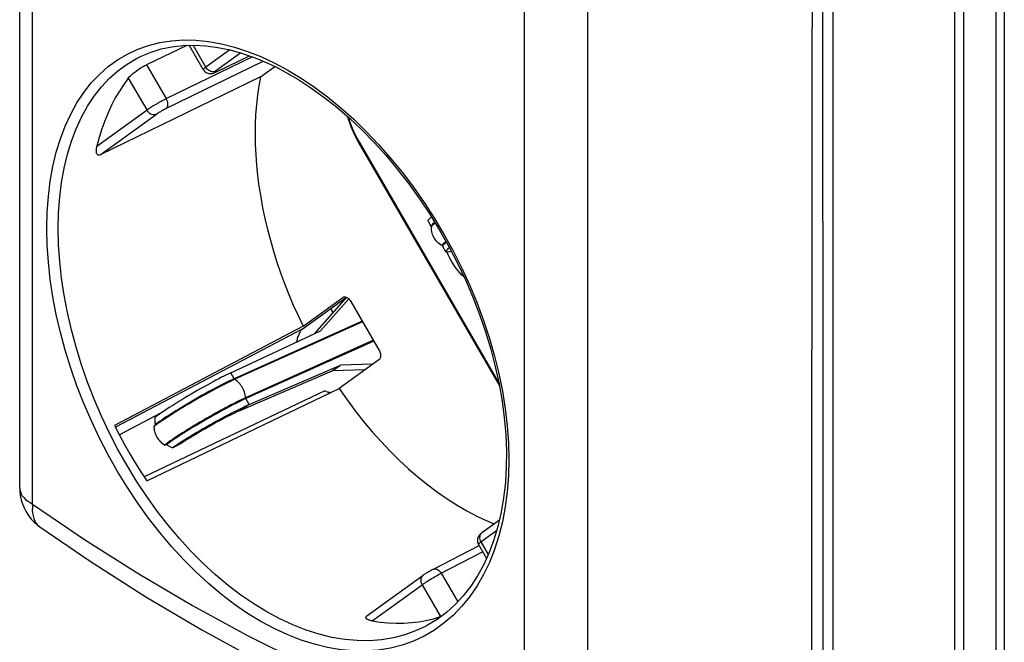
# Model space of a CAD drawing. Units: millimetres. Extents: x -43 to 30, y -145 to 357.
# Drawn here: x -43 to 18, y -31 to 8 of the extents above; entities that cross this region are included whole.
import ezdxf

# ---------------------------------------------------------------- set-up
doc = ezdxf.new("R2010")
doc.units = ezdxf.units.MM
doc.header["$LTSCALE"] = 16.335
doc.layers.get('0').update_dxf_attribs({"linetype": 'CONTINUOUS'})
doc.layers.add('DRAFT', color=7, linetype='CONTINUOUS')
doc.layers.add('RACCORDO', color=7, linetype='CONTINUOUS')

msp = doc.modelspace()

# ---------------------------------------------------------------- linework, layer by layer
at = {"color": 253, "linetype": 'CONTINUOUS'}
for p, q in [((-42.36, -22.009), (-42.36, 113.458)), ((-11.657, 98.106), (-11.657, -37.361)), ((-17.894, -3.171), (-17.254, -4.161)), ((-17.254, -4.161), (-16.645, -5.181)), ((-17.45, -4.615), (-17.426, -4.579)), ((-21.768, -10.58), (-29.763, -14.175)), ((-21.743, -10.622), (-29.727, -14.213)), ((-21.074, -11.777), (-29.058, -15.368)), ((-21.047, -11.823), (-29.042, -15.418)), ((-29.763, -14.175), (-29.979, -13.801)), ((-28.825, -15.792), (-29.354, -16.144)), ((-28.825, -15.792), (-29.042, -15.418)), ((-34.675, -17.081), (-34.784, -17.16)), ((-34.006, -18.236), (-34.114, -18.315))]:
    msp.add_line(p, q, dxfattribs=at)
at = {"color": 7, "linetype": 'CONTINUOUS'}
for p, q in [((-17.458, -4.662), (-17.658, -4.317)), ((-16.764, -5.878), (-16.845, -5.83)), ((-16.537, -6.251), (-16.737, -5.906)), ((-22.749, -9.086), (-24.745, -11.35)), ((-22.613, -9.18), (-24.372, -11.175)), ((-29.979, -13.801), (-24.372, -11.175)), ((-28.825, -15.792), (-23.122, -13.331)), ((-23.651, -13.683), (-23.122, -13.331)), ((-21.108, -13.272), (-23.122, -13.331)), ((-29.354, -16.144), (-23.651, -13.683)), ((-21.591, -13.622), (-23.651, -13.683)), ((-29.256, -15.99), (-29.419, -16.068)), ((-33.08, -18.229), (-33.609, -18.485)), ((-33.015, -18.095), (-33.177, -18.199)), ((-43.171, -21.01), (-43.171, -21.01)), ((-41.921, -23.42), (-41.921, -23.421))]:
    msp.add_line(p, q, dxfattribs=at)
at = {"color": 253, "linetype": 'CONTINUOUS'}
for points in [[(-35.799, 6.406), (-35.121, 6.646), (-34.418, 6.823), (-33.69, 6.935), (-32.937, 6.983)], [(-32.937, 6.983), (-32.166, 6.968), (-31.376, 6.888), (-30.567, 6.743), (-29.75, 6.537), (-28.929, 6.271), (-28.099, 5.942), (-27.261, 5.552)], [(-27.261, -29.788), (-28.099, -29.339), (-28.928, -28.833), (-29.75, -28.271), (-30.567, -27.65), (-31.376, -26.972), (-32.166, -26.247), (-32.937, -25.473), (-33.69, -24.652), (-34.418, -23.79), (-35.121, -22.888), (-35.799, -21.945), (-36.445, -20.973), (-37.059, -19.97), (-37.641, -18.937), (-38.187, -17.884), (-38.694, -16.812), (-39.165, -15.72), (-39.594, -14.62), (-39.982, -13.511), (-40.327, -12.394), (-40.628, -11.281), (-40.884, -10.17), (-41.096, -9.063), (-41.26, -7.97), (-41.378, -6.892), (-41.449, -5.828), (-41.473, -4.789), (-41.449, -3.775), (-41.378, -2.787), (-41.26, -1.834), (-41.096, -0.916), (-40.884, -0.033), (-40.628, 0.806), (-40.327, 1.601), (-39.982, 2.352), (-39.594, 3.052), (-39.165, 3.7), (-38.695, 4.297), (-38.187, 4.836), (-37.642, 5.318), (-37.059, 5.742), (-36.445, 6.105), (-35.799, 6.406)], [(-27.261, 5.552), (-26.422, 5.104), (-25.588, 4.601), (-24.76, 4.042), (-23.932, 3.426), (-23.11, 2.755), (-22.304, 2.037), (-21.516, 1.272), (-20.743, 0.461), (-19.993, -0.39), (-19.267, -1.281), (-18.565, -2.211), (-17.894, -3.171)], [(-17.458, -4.662), (-17.461, -4.644), (-17.45, -4.615)], [(-17.448, -4.7), (-17.444, -4.681), (-17.427, -4.651), (-17.399, -4.614), (-17.358, -4.57)], [(-17.426, -4.579), (-17.387, -4.534), (-17.334, -4.482), (-17.267, -4.422), (-17.241, -4.401)], [(-17.358, -4.57), (-17.306, -4.52), (-17.241, -4.463), (-17.216, -4.442)], [(-16.645, -5.181), (-16.074, -6.22), (-15.541, -7.28), (-15.046, -8.36), (-14.594, -9.448), (-14.185, -10.546), (-13.819, -11.653), (-13.5, -12.758), (-13.229, -13.86), (-13.004, -14.961), (-12.829, -16.049), (-12.704, -17.124), (-12.629, -18.185), (-12.603, -19.223), (-12.629, -20.238), (-12.704, -21.228), (-12.829, -22.185), (-13.004, -23.109), (-13.229, -23.998), (-13.5, -24.845), (-13.819, -25.649), (-14.185, -26.41), (-14.593, -27.12), (-15.046, -27.78), (-15.541, -28.389), (-16.074, -28.941), (-16.645, -29.435), (-17.254, -29.873)], [(-16.764, -5.878), (-16.769, -5.875), (-16.778, -5.859), (-16.774, -5.836), (-16.758, -5.806)], [(-16.758, -5.806), (-16.729, -5.769), (-16.689, -5.725), (-16.636, -5.675), (-16.572, -5.618), (-16.543, -5.595)], [(-16.737, -5.906), (-16.74, -5.887), (-16.729, -5.859), (-16.704, -5.823), (-16.665, -5.778)], [(-16.665, -5.778), (-16.612, -5.726), (-16.546, -5.666), (-16.516, -5.642)], [(-29.763, -14.175), (-29.905, -14.24), (-30.057, -14.312), (-30.22, -14.391), (-30.391, -14.476), (-30.57, -14.567), (-30.756, -14.664), (-30.949, -14.765), (-31.148, -14.871), (-31.351, -14.982), (-31.557, -15.095), (-31.767, -15.212), (-31.978, -15.332), (-32.189, -15.453), (-32.401, -15.576), (-32.612, -15.699), (-32.82, -15.823), (-33.025, -15.947), (-33.226, -16.07), (-33.422, -16.191), (-33.612, -16.31), (-33.795, -16.427), (-33.971, -16.54), (-34.138, -16.65), (-34.297, -16.756), (-34.445, -16.857), (-34.582, -16.953), (-34.708, -17.044)], [(-29.727, -14.213), (-29.859, -14.273), (-30, -14.34), (-30.149, -14.412), (-30.306, -14.489), (-30.471, -14.572), (-30.641, -14.66), (-30.818, -14.752), (-31, -14.849), (-31.186, -14.949), (-31.376, -15.052), (-31.568, -15.159), (-31.763, -15.268), (-31.96, -15.379), (-32.157, -15.492), (-32.353, -15.606), (-32.549, -15.721), (-32.743, -15.836), (-32.935, -15.951), (-33.123, -16.065), (-33.308, -16.179), (-33.488, -16.291), (-33.662, -16.401), (-33.83, -16.508), (-33.991, -16.613), (-34.145, -16.714), (-34.291, -16.812), (-34.429, -16.906), (-34.557, -16.996), (-34.675, -17.081)], [(-29.763, -14.175), (-29.759, -14.18), (-29.756, -14.185), (-29.753, -14.19), (-29.749, -14.194), (-29.745, -14.198), (-29.741, -14.202), (-29.736, -14.206), (-29.732, -14.21), (-29.727, -14.213)], [(-29.058, -15.368), (-29.069, -15.277), (-29.085, -15.186), (-29.107, -15.096), (-29.135, -15.007), (-29.167, -14.919), (-29.205, -14.833), (-29.247, -14.75), (-29.294, -14.669), (-29.345, -14.591), (-29.4, -14.517), (-29.459, -14.447), (-29.522, -14.381), (-29.588, -14.32), (-29.656, -14.264), (-29.727, -14.213)], [(-29.058, -15.368), (-29.19, -15.428), (-29.331, -15.495), (-29.48, -15.567), (-29.637, -15.644), (-29.801, -15.727), (-29.972, -15.815), (-30.148, -15.907), (-30.33, -16.004), (-30.516, -16.104), (-30.706, -16.207), (-30.899, -16.314), (-31.094, -16.423), (-31.29, -16.534), (-31.487, -16.647), (-31.684, -16.761), (-31.88, -16.876), (-32.074, -16.991), (-32.265, -17.106), (-32.454, -17.22), (-32.638, -17.334), (-32.818, -17.446), (-32.992, -17.556), (-33.16, -17.663), (-33.322, -17.768), (-33.476, -17.869), (-33.622, -17.967), (-33.759, -18.061), (-33.887, -18.151), (-34.006, -18.236)], [(-29.058, -15.368), (-29.057, -15.374), (-29.056, -15.379), (-29.055, -15.385), (-29.053, -15.391), (-29.052, -15.397), (-29.049, -15.402), (-29.047, -15.408), (-29.044, -15.413), (-29.042, -15.418)], [(-29.042, -15.418), (-29.184, -15.484), (-29.336, -15.556), (-29.499, -15.635), (-29.67, -15.72), (-29.849, -15.811), (-30.035, -15.907), (-30.228, -16.009), (-30.427, -16.115), (-30.63, -16.225), (-30.836, -16.339), (-31.045, -16.456), (-31.257, -16.575), (-31.468, -16.697), (-31.68, -16.82), (-31.89, -16.943), (-32.099, -17.067), (-32.304, -17.191), (-32.505, -17.313), (-32.701, -17.434), (-32.891, -17.554), (-33.074, -17.67), (-33.25, -17.784), (-33.417, -17.894), (-33.575, -18), (-33.724, -18.101), (-33.861, -18.197), (-33.987, -18.288)], [(-43.171, -21.01), (-43.161, -21.127), (-43.13, -21.251), (-43.078, -21.372), (-43.006, -21.49), (-42.914, -21.604), (-42.802, -21.714), (-42.672, -21.818), (-42.524, -21.917), (-42.36, -22.009)], [(-42.36, -22.009), (-42.378, -22.206), (-42.381, -22.394), (-42.368, -22.573), (-42.339, -22.742), (-42.296, -22.899), (-42.237, -23.042), (-42.163, -23.171), (-42.075, -23.284), (-41.973, -23.381), (-41.921, -23.42)], [(-42.36, -22.009), (-39.064, -24.255), (-35.735, -26.367), (-32.373, -28.347), (-28.974, -30.196), (-25.542, -31.912), (-22.093, -33.487), (-18.631, -34.919), (-15.153, -36.21), (-11.657, -37.361)], [(-17.254, -29.873), (-17.893, -30.249), (-18.565, -30.562), (-19.267, -30.815), (-19.993, -31.002), (-20.743, -31.125), (-21.515, -31.184), (-22.304, -31.177), (-23.11, -31.105), (-23.932, -30.967), (-24.759, -30.766), (-25.588, -30.503), (-26.422, -30.177), (-27.261, -29.788)]]:
    msp.add_lwpolyline(points, dxfattribs=at)
at = {"color": 7, "linetype": 'CONTINUOUS'}
for points in [[(-17.658, -4.317), (-17.66, -4.301), (-17.65, -4.276), (-17.627, -4.244), (-17.591, -4.204), (-17.542, -4.158), (-17.481, -4.104), (-17.443, -4.073)], [(-17.458, -4.662), (-17.455, -4.667), (-17.453, -4.672), (-17.451, -4.676), (-17.45, -4.681), (-17.449, -4.685), (-17.448, -4.689), (-17.448, -4.693), (-17.448, -4.697), (-17.448, -4.7)], [(-16.845, -5.83), (-16.922, -5.776), (-16.996, -5.717), (-17.065, -5.652), (-17.13, -5.582), (-17.189, -5.507), (-17.243, -5.429), (-17.291, -5.346), (-17.334, -5.26), (-17.369, -5.171), (-17.399, -5.08), (-17.421, -4.986), (-17.437, -4.891), (-17.446, -4.796), (-17.448, -4.7)], [(-16.764, -5.878), (-16.761, -5.88), (-16.758, -5.882), (-16.755, -5.884), (-16.752, -5.887), (-16.749, -5.89), (-16.746, -5.893), (-16.742, -5.897), (-16.739, -5.901), (-16.737, -5.906)], [(-16.537, -6.251), (-16.54, -6.231), (-16.532, -6.203), (-16.511, -6.168), (-16.477, -6.125), (-16.43, -6.076), (-16.371, -6.019), (-16.328, -5.981)], [(-16.21, -6.208), (-16.241, -6.219), (-16.321, -6.243), (-16.39, -6.26), (-16.445, -6.269), (-16.488, -6.271), (-16.518, -6.265), (-16.537, -6.251)], [(-29.979, -13.801), (-30.112, -13.864), (-30.254, -13.933), (-30.406, -14.008), (-30.566, -14.089), (-30.734, -14.177), (-30.909, -14.269), (-31.088, -14.365), (-31.272, -14.465), (-31.461, -14.569), (-31.653, -14.676), (-31.848, -14.786), (-32.046, -14.899), (-32.246, -15.015), (-32.447, -15.133), (-32.647, -15.251), (-32.845, -15.37), (-33.04, -15.488), (-33.232, -15.606), (-33.421, -15.723), (-33.605, -15.839), (-33.784, -15.954), (-33.959, -16.067), (-34.127, -16.177), (-34.287, -16.284), (-34.439, -16.387), (-34.581, -16.486), (-34.714, -16.58)], [(-28.825, -15.792), (-28.959, -15.852), (-29.103, -15.918), (-29.256, -15.99)], [(-34.714, -16.58), (-34.721, -16.631), (-34.726, -16.683), (-34.729, -16.734), (-34.73, -16.786), (-34.729, -16.838), (-34.726, -16.89), (-34.722, -16.941), (-34.716, -16.993), (-34.708, -17.044)], [(-29.354, -16.144), (-29.472, -16.196), (-29.6, -16.254), (-29.737, -16.319), (-29.882, -16.389), (-30.034, -16.464), (-30.192, -16.544), (-30.354, -16.628), (-30.52, -16.715), (-30.69, -16.806), (-30.864, -16.9), (-31.04, -16.997), (-31.217, -17.095), (-31.394, -17.195), (-31.57, -17.296), (-31.744, -17.397), (-31.914, -17.497), (-32.08, -17.596), (-32.242, -17.694), (-32.4, -17.791), (-32.552, -17.886), (-32.697, -17.977), (-32.834, -18.065), (-32.962, -18.149), (-33.08, -18.229)], [(-29.419, -16.068), (-29.589, -16.152), (-29.765, -16.241), (-29.946, -16.334), (-30.132, -16.431), (-30.323, -16.531), (-30.517, -16.635), (-30.714, -16.742), (-30.913, -16.852), (-31.115, -16.965), (-31.318, -17.079), (-31.52, -17.195), (-31.72, -17.31), (-31.917, -17.425), (-32.111, -17.54), (-32.301, -17.654), (-32.487, -17.767), (-32.669, -17.878), (-32.845, -17.988), (-33.015, -18.095)], [(-34.708, -17.044), (-34.716, -17.053), (-34.723, -17.063), (-34.73, -17.072), (-34.737, -17.082), (-34.744, -17.091), (-34.75, -17.1), (-34.756, -17.11), (-34.762, -17.12), (-34.768, -17.129), (-34.773, -17.139), (-34.778, -17.15), (-34.784, -17.16)], [(-34.784, -17.16), (-34.78, -17.236), (-34.772, -17.311), (-34.76, -17.387), (-34.743, -17.461), (-34.722, -17.535), (-34.697, -17.608), (-34.668, -17.68), (-34.635, -17.75), (-34.598, -17.818)], [(-34.598, -17.818), (-34.557, -17.884), (-34.512, -17.948), (-34.465, -18.009), (-34.413, -18.068), (-34.359, -18.123), (-34.302, -18.176), (-34.241, -18.226), (-34.179, -18.272), (-34.114, -18.315)], [(-34.114, -18.315), (-34.103, -18.315), (-34.092, -18.314), (-34.081, -18.313), (-34.071, -18.311), (-34.061, -18.309), (-34.05, -18.307), (-34.04, -18.304), (-34.03, -18.301), (-34.019, -18.298), (-34.009, -18.295), (-33.998, -18.291), (-33.987, -18.288)], [(-33.987, -18.288), (-33.949, -18.316), (-33.909, -18.343), (-33.869, -18.369), (-33.828, -18.393), (-33.785, -18.415), (-33.742, -18.436), (-33.699, -18.454), (-33.654, -18.471), (-33.609, -18.485)], [(-33.177, -18.199), (-33.331, -18.299), (-33.475, -18.394), (-33.609, -18.485)]]:
    msp.add_lwpolyline(points, dxfattribs=at)
at = {"layer": 'DRAFT', "color": 7, "linetype": 'CONTINUOUS'}
for p, q in [((-22.89, -9.176), (-22.781, -9.123)), ((-23.59, -10.04), (-23.736, -9.789)), ((-22.986, -9.245), (-22.947, -9.311)), ((-25.469, -10.895), (-37.237, -17.104)), ((-35.237, -20.554), (-23.208, -14.794))]:
    msp.add_line(p, q, dxfattribs=at)
for points in [[(-28.129, 4.678), (-28.232, 4.111), (-28.316, 3.532), (-28.382, 2.942), (-28.428, 2.338), (-28.455, 1.723), (-28.463, 1.098), (-28.453, 0.463), (-28.423, -0.181), (-28.374, -0.831), (-28.306, -1.489), (-28.219, -2.153), (-28.114, -2.821), (-27.99, -3.493), (-27.848, -4.17), (-27.688, -4.847), (-27.509, -5.526), (-27.313, -6.206), (-27.099, -6.885), (-26.869, -7.562), (-26.621, -8.238), (-26.357, -8.909), (-26.077, -9.575), (-25.781, -10.237), (-25.469, -10.895)], [(-23.208, -14.794), (-22.714, -15.499), (-22.205, -16.183), (-21.682, -16.845), (-21.143, -17.486), (-20.59, -18.105), (-20.027, -18.699), (-19.453, -19.266), (-18.868, -19.808), (-18.275, -20.321), (-17.676, -20.805), (-17.069, -21.26), (-16.458, -21.684), (-15.844, -22.075), (-15.226, -22.435), (-14.604, -22.763)], [(-37.237, -17.104), (-36.931, -17.7), (-36.615, -18.287), (-36.287, -18.866), (-35.948, -19.437), (-35.598, -19.999), (-35.237, -20.554)], [(-14.604, -22.763), (-14.265, -22.928), (-13.927, -23.082), (-13.589, -23.225), (-13.534, -23.247)]]:
    msp.add_lwpolyline(points, dxfattribs=at)
at = {"layer": 'RACCORDO', "color": 7, "linetype": 'CONTINUOUS'}
for p, q in [((18.347, 124.594), (18.347, -137.946)), ((15.236, 123.095), (15.236, -139.712)), ((15.801, 122.508), (15.801, -139.603)), ((-43.171, -21.01), (-43.171, 114.483)), ((-32.728, 6.646), (-35.257, 5.441)), ((-31.697, 5.137), (-32.574, 6.651)), ((-35.58, 5.972), (-35.573, 5.975)), ((-27.672, 5.54), (-27.131, 5.282)), ((-28.129, 4.678), (-27.231, 5.329)), ((-28.129, 4.678), (-38.146, -0.193)), ((-21.978, 0.543), (-13.209, -14.581)), ((-17.549, -3.9), (-16.939, -4.894)), ((-16.939, -4.894), (-16.364, -5.912)), ((-25.52, -11.082), (-22.76, -9.082)), ((-25.469, -10.895), (-22.985, -9.094)), ((-22.985, -9.094), (-22.961, -9.08)), ((-22.52, -9.288), (-22.485, -9.344)), ((-22.485, -9.344), (-20.724, -12.381)), ((-20.724, -12.993), (-23.208, -14.794)), ((-13.199, -23.004), (-14.293, -23.797)), ((-14.283, -23.79), (-14.283, -23.79)), ((-17.313, -26.065), (-14.465, -24.59)), ((-13.997, -25.391), (-14.502, -24.519)), ((-17.318, -29.171), (-16.879, -29.038)), ((-16.833, -29.022), (-16.879, -29.038)), ((-17.77, -29.621), (-17.775, -29.623))]:
    msp.add_line(p, q, dxfattribs=at)
at = {"layer": 'RACCORDO', "color": 253, "linetype": 'CONTINUOUS'}
for p, q in [((7.64, 106.056), (7.64, -143.17)), ((-7.694, 98.046), (-7.694, -37.46)), ((7.014, 4.254), (7.007, 11.714)), ((-31.539, 5.286), (-32.334, 6.658)), ((-30.046, 6.368), (-31.539, 5.286)), ((-29.356, 6.177), (-30.939, 5.03)), ((-34.05, 2.696), (-27.95, 5.656)), ((-34.027, 3.319), (-28.641, 5.934)), ((-30.837, 5.019), (-28.813, 5.994)), ((-35.257, 5.441), (-34.027, 3.319)), ((-31.491, 5.214), (-31.539, 5.286)), ((-31.224, 5.02), (-31.298, 5.051)), ((-30.873, 5.002), (-30.837, 5.019)), ((-30.837, 5.019), (-30.866, 5.002)), ((-36.384, 4.603), (-35.23, 2.611)), ((-35.029, 2.748), (-34.974, 2.783)), ((-34.974, 2.783), (-34.913, 2.821)), ((-34.913, 2.821), (-34.847, 2.862)), ((-34.847, 2.862), (-34.774, 2.907)), ((-34.774, 2.907), (-34.694, 2.954)), ((-38.146, -0.193), (-34.63, 2.355)), ((-34.529, 2.423), (-34.502, 2.441)), ((-21.946, 0.572), (-13.233, -14.456)), ((-22.985, -9.094), (-22.961, -9.081)), ((6.331, -15.414), (6.336, -9.38)), ((-25.52, -11.082), (-37.187, -17.2)), ((-24.104, -14.932), (-35.404, -20.297)), ((6.328, -21.046), (6.331, -15.414)), ((-34.333, -16.316), (-36.935, -17.68)), ((6.326, -26.318), (6.328, -21.046)), ((-13.369, -23.666), (-14.362, -24.385)), ((-14.344, -24.372), (-14.381, -24.295)), ((-13.89, -25.155), (-14.344, -24.372)), ((-16.837, -26.33), (-15.801, -28.116)), ((6.325, -31.247), (6.326, -26.318)), ((-21.148, -29.304), (-18.034, -27.047)), ((-18.034, -27.047), (-16.879, -29.038))]:
    msp.add_line(p, q, dxfattribs=at)
for points in [[(17.787, 124.067), (17.795, 123.972), (17.801, 123.879), (17.806, 123.787), (17.809, 123.696), (17.81, 123.607), (17.81, -138.45)], [(6.35, 4.021), (6.361, 11.488), (6.367, 15.427), (6.375, 19.525), (6.383, 23.782), (6.392, 28.199), (6.402, 32.804), (6.414, 37.594), (6.427, 42.572), (6.442, 47.775), (6.459, 53.198), (6.477, 58.844), (6.499, 64.76), (6.523, 70.963), (6.551, 77.436), (6.583, 84.165), (6.62, 91.148), (6.661, 98.388), (6.708, 105.884)], [(-37.563, -17.567), (-38.058, -16.52), (-38.515, -15.457), (-38.933, -14.382), (-39.311, -13.3), (-39.647, -12.213), (-39.94, -11.126), (-40.189, -10.042), (-40.394, -8.965), (-40.554, -7.898), (-40.669, -6.845), (-40.738, -5.81), (-40.761, -4.795), (-40.738, -3.806), (-40.669, -2.844), (-40.554, -1.913), (-40.394, -1.017), (-40.188, -0.158), (-39.939, 0.661), (-39.645, 1.437), (-39.31, 2.168), (-38.932, 2.851), (-38.514, 3.484), (-38.056, 4.065), (-37.561, 4.591), (-37.029, 5.062), (-36.463, 5.475), (-35.864, 5.83), (-35.58, 5.972)], [(-31.539, 5.286), (-31.587, 5.25), (-31.627, 5.219), (-31.658, 5.192), (-31.681, 5.169), (-31.694, 5.152), (-31.698, 5.14), (-31.697, 5.137)], [(-31.298, 5.051), (-31.368, 5.095), (-31.433, 5.15), (-31.491, 5.214)], [(-30.939, 5.03), (-31.004, 5.006), (-31.075, 4.997), (-31.149, 5.001), (-31.224, 5.02)], [(-30.939, 5.03), (-30.964, 5.012), (-30.983, 4.996), (-30.999, 4.982), (-31.01, 4.971), (-31.016, 4.963), (-31.018, 4.956), (-31.015, 4.953), (-31.008, 4.952), (-30.996, 4.954), (-30.979, 4.959), (-30.958, 4.966), (-30.933, 4.975), (-30.905, 4.988), (-30.873, 5.002)], [(6.336, -9.38), (6.342, -2.916), (6.346, 0.493), (6.35, 4.021)], [(7.02, -5.968), (7.018, -2.678), (7.014, 4.254)], [(-34.694, 2.954), (-34.607, 3.005), (-34.561, 3.032), (-34.513, 3.059), (-34.465, 3.087), (-34.415, 3.114), (-34.365, 3.142), (-34.315, 3.169), (-34.265, 3.196), (-34.215, 3.223), (-34.166, 3.249), (-34.119, 3.273), (-34.072, 3.297), (-34.027, 3.319)], [(-34.027, 3.319), (-33.988, 3.241), (-33.958, 3.16), (-33.937, 3.079), (-33.927, 2.999), (-33.927, 2.923), (-33.937, 2.854), (-33.958, 2.794), (-33.988, 2.744), (-34.027, 2.707)], [(-38.344, 0.354), (-35.21, 2.625), (-35.19, 2.639), (-35.17, 2.654), (-35.148, 2.668), (-35.126, 2.683), (-35.104, 2.699), (-35.08, 2.714), (-35.055, 2.731), (-35.029, 2.748)], [(-35.23, 2.611), (-35.181, 2.54), (-35.124, 2.475), (-35.059, 2.42), (-34.988, 2.377), (-34.914, 2.345), (-34.839, 2.327), (-34.765, 2.322), (-34.695, 2.332), (-34.63, 2.355)], [(-34.502, 2.441), (-34.471, 2.46), (-34.455, 2.47)], [(-34.455, 2.47), (-34.42, 2.491), (-34.402, 2.502)], [(-34.402, 2.502), (-34.362, 2.526), (-34.34, 2.539), (-34.318, 2.551)], [(-34.318, 2.551), (-34.271, 2.578), (-34.247, 2.592), (-34.222, 2.605), (-34.197, 2.619), (-34.172, 2.633), (-34.147, 2.646), (-34.121, 2.659), (-34.097, 2.672), (-34.073, 2.684), (-34.05, 2.696)], [(-34.63, 2.355), (-34.62, 2.362), (-34.61, 2.369), (-34.6, 2.376), (-34.589, 2.384), (-34.578, 2.391), (-34.567, 2.399), (-34.555, 2.407), (-34.542, 2.415), (-34.529, 2.423)], [(-22.637, 2.159), (-22.564, 1.923), (-22.391, 1.468), (-22.185, 1.018), (-21.946, 0.572)], [(-21.946, 0.572), (-21.961, 0.561), (-21.972, 0.552), (-21.977, 0.546), (-21.978, 0.543)], [(7.024, -15.17), (7.023, -12.205), (7.02, -5.968)], [(-15.411, -7.824), (-15.452, -7.788), (-15.559, -7.683), (-15.667, -7.568), (-15.776, -7.442), (-15.884, -7.305), (-15.992, -7.156), (-16.098, -6.995), (-16.199, -6.823), (-16.297, -6.638), (-16.39, -6.441), (-16.46, -6.27)], [(7.027, -26.071), (7.027, -23.481), (7.026, -20.8), (7.024, -15.17)], [(-35.237, -21.529), (-35.866, -20.58), (-36.465, -19.601), (-37.031, -18.595), (-37.563, -17.567)], [(-26.914, -29.181), (-27.73, -28.744), (-28.542, -28.248), (-29.348, -27.697), (-30.145, -27.09), (-30.93, -26.431), (-31.701, -25.722), (-32.453, -24.967), (-33.184, -24.167), (-33.894, -23.326), (-34.579, -22.445), (-35.237, -21.529)], [(-14.422, -24.056), (-14.409, -23.981), (-14.385, -23.913), (-14.348, -23.853), (-14.3, -23.804), (-14.283, -23.79)], [(-14.362, -24.385), (-14.379, -24.398), (-14.395, -24.41), (-14.409, -24.421), (-14.423, -24.432), (-14.435, -24.442), (-14.447, -24.452), (-14.458, -24.461), (-14.468, -24.47), (-14.476, -24.478), (-14.484, -24.486), (-14.49, -24.493), (-14.496, -24.5), (-14.499, -24.506), (-14.502, -24.511), (-14.503, -24.515), (-14.502, -24.519)], [(-14.381, -24.295), (-14.407, -24.215), (-14.421, -24.134), (-14.422, -24.056)], [(-17.523, -26.715), (-17.434, -26.662), (-17.344, -26.609), (-17.255, -26.557), (-17.166, -26.507), (-17.079, -26.458), (-16.994, -26.412), (-16.913, -26.37), (-14.257, -24.993)], [(-17.313, -26.065), (-17.29, -26.055), (-17.237, -26.045), (-17.18, -26.048), (-17.119, -26.065), (-17.058, -26.096), (-16.997, -26.139), (-16.938, -26.194), (-16.885, -26.258), (-16.837, -26.33)], [(7.028, -35.59), (7.028, -33.337), (7.028, -30.999), (7.027, -26.071)], [(-17.974, -26.465), (-17.991, -26.478), (-18.038, -26.528), (-18.075, -26.587), (-18.1, -26.656), (-18.112, -26.73), (-18.111, -26.809), (-18.098, -26.89), (-18.072, -26.97), (-18.034, -27.047)], [(-18.034, -27.047), (-17.978, -27.007), (-17.915, -26.964)], [(-17.915, -26.964), (-17.846, -26.918), (-17.772, -26.87), (-17.692, -26.819), (-17.609, -26.767), (-17.523, -26.715)], [(-19.117, -30.178), (-19.825, -30.362), (-20.556, -30.483), (-21.308, -30.541), (-22.078, -30.535), (-22.863, -30.465), (-23.662, -30.332), (-24.469, -30.136), (-25.281, -29.879), (-26.097, -29.56), (-26.914, -29.181)], [(-17.775, -29.623), (-18.434, -29.933), (-19.117, -30.178)]]:
    msp.add_lwpolyline(points, dxfattribs=at)
at = {"layer": 'RACCORDO', "color": 7, "linetype": 'CONTINUOUS'}
for points in [[(-35.573, 5.975), (-34.958, 6.229), (-34.322, 6.424), (-33.66, 6.561), (-32.974, 6.64), (-32.266, 6.66), (-31.538, 6.621), (-30.791, 6.522), (-30.029, 6.365), (-29.253, 6.148), (-28.466, 5.873), (-27.672, 5.54)], [(-31.059, 4.92), (-31.024, 4.932), (-30.99, 4.946), (-30.953, 4.962), (-30.914, 4.979), (-30.872, 4.999), (-28.809, 5.993)], [(-36.384, 4.603), (-36.325, 4.675), (-36.254, 4.75), (-36.173, 4.827), (-36.083, 4.905), (-35.986, 4.984), (-35.883, 5.061), (-35.777, 5.136), (-35.669, 5.208), (-35.561, 5.276), (-35.455, 5.337), (-35.354, 5.393), (-35.257, 5.441)], [(-31.697, 5.137), (-31.665, 5.089), (-31.621, 5.038)], [(-31.621, 5.038), (-31.573, 4.994), (-31.521, 4.959), (-31.468, 4.93), (-31.415, 4.91)], [(-27.131, 5.282), (-26.6, 5.004), (-25.785, 4.532), (-24.971, 4.003), (-24.162, 3.42), (-23.36, 2.785), (-22.568, 2.1), (-21.789, 1.366), (-21.026, 0.586), (-20.282, -0.237), (-19.559, -1.1), (-18.861, -2), (-18.19, -2.935), (-17.549, -3.9)], [(-36.384, 4.603), (-36.672, 4.209), (-36.942, 3.795), (-37.196, 3.36), (-37.432, 2.905), (-37.651, 2.43), (-37.852, 1.937), (-38.034, 1.427), (-38.198, 0.9), (-38.344, 0.354)], [(-31.415, 4.91), (-31.362, 4.896), (-31.311, 4.888)], [(-31.311, 4.888), (-31.261, 4.885), (-31.215, 4.887), (-31.172, 4.892), (-31.132, 4.899), (-31.095, 4.909), (-31.059, 4.92)], [(-22.701, 2.215), (-22.673, 2.113), (-22.481, 1.577), (-22.248, 1.051), (-21.978, 0.543)], [(-38.146, -0.193), (-38.18, -0.207), (-38.213, -0.214), (-38.243, -0.214), (-38.271, -0.207), (-38.295, -0.194), (-38.317, -0.175), (-38.335, -0.151), (-38.351, -0.123), (-38.363, -0.09), (-38.372, -0.054), (-38.379, -0.014), (-38.382, 0.029), (-38.383, 0.075), (-38.381, 0.125), (-38.376, 0.178), (-38.369, 0.234), (-38.358, 0.293), (-38.344, 0.354)], [(-16.364, -5.912), (-15.825, -6.95), (-15.325, -8.006), (-14.865, -9.076), (-14.447, -10.155), (-14.073, -11.241), (-13.743, -12.329), (-13.46, -13.415), (-13.224, -14.496), (-13.036, -15.568), (-12.896, -16.627), (-12.806, -17.669), (-12.764, -18.692), (-12.771, -19.691), (-12.828, -20.664), (-12.933, -21.608), (-13.087, -22.52), (-13.289, -23.397), (-13.538, -24.235), (-13.834, -25.032), (-14.175, -25.784), (-14.56, -26.488), (-14.987, -27.142), (-15.455, -27.743), (-15.962, -28.289), (-16.505, -28.778), (-17.083, -29.209), (-17.694, -29.58), (-17.77, -29.621)], [(-22.961, -9.08), (-22.949, -9.074), (-22.91, -9.062), (-22.87, -9.057), (-22.826, -9.061), (-22.78, -9.073), (-22.735, -9.092), (-22.689, -9.119), (-22.643, -9.153), (-22.599, -9.193), (-22.559, -9.238), (-22.52, -9.288)], [(-25.52, -11.082), (-25.546, -11.103), (-25.572, -11.131), (-25.599, -11.164), (-25.627, -11.204), (-25.655, -11.25), (-25.683, -11.3), (-25.71, -11.354), (-25.736, -11.412), (-25.761, -11.473), (-25.784, -11.536), (-25.806, -11.602), (-25.826, -11.67), (-25.844, -11.738), (-25.86, -11.808), (-25.874, -11.88)], [(-20.724, -12.381), (-20.693, -12.44), (-20.667, -12.5), (-20.647, -12.56), (-20.633, -12.62), (-20.623, -12.681), (-20.62, -12.739), (-20.623, -12.793), (-20.633, -12.845), (-20.647, -12.891), (-20.667, -12.931), (-20.693, -12.965), (-20.724, -12.993)], [(-24.104, -14.932), (-24.033, -14.96), (-23.962, -14.985), (-23.892, -15.006), (-23.822, -15.025), (-23.753, -15.04), (-23.73, -15.044)], [(-43.171, -21.01), (-43.165, -21.187), (-43.136, -21.461), (-43.081, -21.731), (-43.002, -21.994), (-42.898, -22.248), (-42.772, -22.492)], [(-42.772, -22.492), (-42.623, -22.723), (-42.453, -22.939), (-42.263, -23.138), (-42.056, -23.319), (-41.921, -23.421)], [(-41.922, -23.42), (-38.768, -25.575), (-35.294, -27.791), (-31.785, -29.864), (-28.244, -31.794), (-24.675, -33.577), (-21.081, -35.214), (-17.466, -36.702), (-13.832, -38.039), (-10.462, -39.142)], [(-14.393, -23.879), (-14.419, -23.904), (-14.446, -23.934), (-14.473, -23.968), (-14.498, -24.007), (-14.522, -24.051), (-14.542, -24.1), (-14.557, -24.152), (-14.566, -24.208), (-14.57, -24.265), (-14.567, -24.324), (-14.557, -24.382), (-14.539, -24.441), (-14.514, -24.498), (-14.502, -24.519)], [(-14.293, -23.797), (-14.32, -23.817), (-14.345, -23.837), (-14.369, -23.857), (-14.393, -23.879)], [(-17.313, -26.065), (-17.354, -26.087), (-17.409, -26.117), (-17.465, -26.147), (-17.52, -26.179), (-17.575, -26.211), (-17.628, -26.242), (-17.68, -26.273), (-17.729, -26.303), (-17.776, -26.332), (-17.819, -26.36), (-17.859, -26.386), (-17.897, -26.411), (-17.932, -26.435), (-17.964, -26.458), (-21.488, -29.012)], [(-21.148, -29.304), (-21.204, -29.293), (-21.256, -29.281), (-21.304, -29.268), (-21.348, -29.254), (-21.387, -29.239), (-21.422, -29.223), (-21.453, -29.206), (-21.48, -29.189), (-21.502, -29.171), (-21.52, -29.151), (-21.533, -29.131), (-21.54, -29.111), (-21.541, -29.089), (-21.536, -29.068), (-21.525, -29.048), (-21.507, -29.027), (-21.488, -29.012)], [(-21.148, -29.304), (-20.643, -29.378), (-20.146, -29.426), (-19.655, -29.448), (-19.171, -29.444), (-18.693, -29.414), (-18.225, -29.359)], [(-18.225, -29.359), (-17.767, -29.278), (-17.318, -29.171)]]:
    msp.add_lwpolyline(points, dxfattribs=at)

doc.saveas('drawing.dxf')
